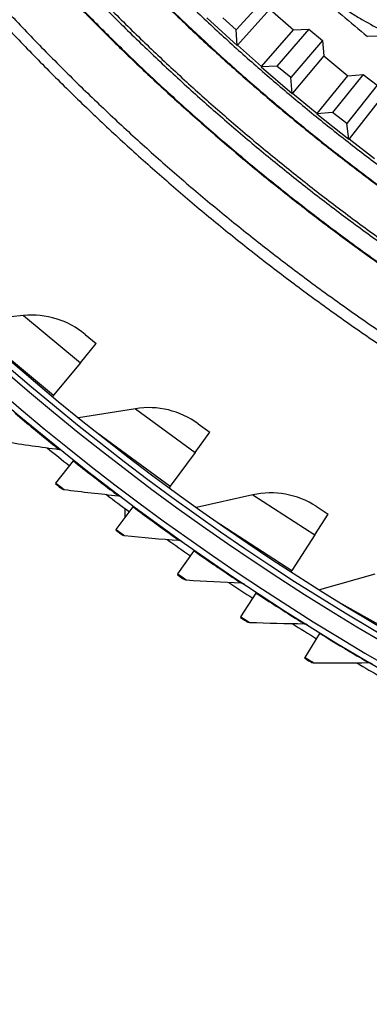
# Model space of a CAD drawing. Units: inches. Extents: x -6.3 to 86.1, y 0.9 to 73.5.
# Drawn here: x 7.1 to 8.5, y 7.4 to 11.5 of the extents above; entities that cross this region are included whole.
import ezdxf

# ---------------------------------------------------------------- set-up
doc = ezdxf.new("R2010")
doc.units = ezdxf.units.IN
doc.header["$LTSCALE"] = 4
doc.header["$MEASUREMENT"] = 0
doc.layers.add('Visible (ANSI)', color=7, linetype='Continuous')
doc.layers.add('Visible Narrow (ANSI)', color=7, linetype='Continuous')

msp = doc.modelspace()

# ---------------------------------------------------------------- linework, layer by layer
at = {"layer": 'Visible (ANSI)'}
for p, q in [((8.11534, 11.58084), (7.97799, 11.42994)), ((8.11878, 11.51633), (7.98271, 11.36521)), ((8.11878, 11.51633), (8.21658, 11.42962)), ((7.85553, 11.47957), (7.98151, 11.36388)), ((7.97799, 11.42994), (7.92167, 11.48056)), ((7.98151, 11.36388), (7.97799, 11.42994)), ((8.08284, 11.27643), (8.21658, 11.42962)), ((8.2811, 11.43284), (8.14774, 11.27838)), ((8.21658, 11.42962), (8.2811, 11.43284)), ((8.2811, 11.43284), (8.33779, 11.38535)), ((7.98271, 11.36521), (7.98151, 11.36388)), ((8.33779, 11.38535), (8.20579, 11.22975)), ((8.33779, 11.38535), (8.34347, 11.32101)), ((8.34347, 11.32101), (8.21276, 11.16523)), ((8.34347, 11.32101), (8.44424, 11.23776)), ((8.14774, 11.27838), (8.08167, 11.27508)), ((8.08284, 11.27643), (8.08167, 11.27508)), ((8.08167, 11.27508), (8.21161, 11.16386)), ((8.20579, 11.22975), (8.14774, 11.27838)), ((8.50861, 11.24323), (8.38072, 11.08421)), ((8.44424, 11.23776), (8.50861, 11.24323)), ((8.50861, 11.24323), (8.56692, 11.19775)), ((8.21161, 11.16386), (8.20579, 11.22975)), ((8.31593, 11.08), (8.44424, 11.23776)), ((8.21276, 11.16523), (8.21161, 11.16386)), ((8.56692, 11.19775), (8.44043, 11.03764)), ((8.57485, 11.13364), (8.44965, 10.9734)), ((8.38072, 11.08421), (8.3148, 11.07861)), ((8.31593, 11.08), (8.3148, 11.07861)), ((8.3148, 11.07861), (8.44855, 10.97199)), ((8.44043, 11.03764), (8.38072, 11.08421)), ((8.44855, 10.97199), (8.44043, 11.03764)), ((8.44965, 10.9734), (8.44855, 10.97199)), ((7.08891, 10.23472), (6.84862, 10.21065)), ((7.34668, 10.156), (7.39285, 10.11768)), ((7.32643, 10.03763), (7.39285, 10.11768)), ((7.32643, 10.03763), (7.21402, 9.90217)), ((7.21402, 9.90217), (7.20926, 9.89644)), ((7.5567, 9.84544), (7.31828, 9.80705)), ((7.81871, 9.78228), (7.86709, 9.74679)), ((7.80557, 9.66292), (7.86709, 9.74679)), ((7.80557, 9.66292), (7.70147, 9.52097)), ((7.22401, 9.53462), (7.29732, 9.62699)), ((7.29732, 9.62699), (7.29958, 9.62984)), ((7.22401, 9.53462), (7.22175, 9.53177)), ((7.70147, 9.52097), (7.69706, 9.51496)), ((8.04692, 9.48484), (7.81123, 9.43226)), ((7.47609, 9.34068), (7.54659, 9.43521)), ((7.54659, 9.43521), (7.54877, 9.43812)), ((8.31224, 9.43746), (8.36266, 9.40493)), ((7.51417, 9.39173), (7.51417, 9.427)), ((8.30627, 9.31752), (8.36266, 9.40493)), ((7.47609, 9.34068), (7.47392, 9.33776)), ((8.30627, 9.31752), (8.21084, 9.1696)), ((7.73386, 9.15437), (7.8015, 9.25097)), ((7.8015, 9.25097), (7.80358, 9.25395)), ((7.73386, 9.15437), (7.73177, 9.15139)), ((8.21084, 9.1696), (8.2068, 9.16335)), ((8.55784, 9.1542), (8.32571, 9.08761)), ((7.99709, 8.97587), (8.06181, 9.07445)), ((8.06181, 9.07445), (8.0638, 9.07749)), ((7.99709, 8.97587), (7.99509, 8.97283)), ((8.26555, 8.80532), (8.32728, 8.9058)), ((8.32728, 8.9058), (8.32919, 8.9089)), ((8.26555, 8.80532), (8.26364, 8.80222))]:
    msp.add_line(p, q, dxfattribs=at)
at = {"layer": 'Visible (ANSI)', "color": 84}
msp.add_line((11.15256, 11.46778), (8.5265, 11.40256), dxfattribs=at)
at = {"layer": 'Visible (ANSI)', "color": 84, "flags": 128}
for points in [[(8.10995, 11.76852, 0.0041511), (8.2118, 11.67445, 0.0041511), (8.31519, 11.58208, 0.0041511), (8.4201, 11.49144, 0.0041511), (8.5265, 11.40256)], [(8.10998, 11.76859, 0.0089002), (8.18145, 11.70287, 0.0166056), (8.2215, 11.66964, 0.0011811), (8.32556, 11.5894, 0.0089011), (8.33958, 11.57903, 0.0089408), (8.354, 11.56914, 0.0011914), (8.46364, 11.49718, 0.0167014), (8.50791, 11.47034, 0.0089401), (8.59306, 11.42451)]]:
    msp.add_lwpolyline(points, format="xyb", dxfattribs=at)
at = {"layer": 'Visible (ANSI)', "flags": 128}
for points in [[(7.24354, 11.61005, 0.0055687), (7.38427, 11.46499, 0.0055687), (7.52819, 11.3231, 0.0055687), (7.67524, 11.18444, 0.0055687), (7.82534, 11.0491, 0.0055687), (7.97841, 10.91713, 0.0055687), (8.13439, 10.78861, 0.0055687), (8.29319, 10.66359, 0.0055687), (8.45474, 10.54214, 0.0055687), (8.61895, 10.42432, 0.0055687)], [(6.93346, 11.6016, 0.0055687), (7.07445, 11.44963, 0.0055687), (7.21879, 11.30084, 0.0055687), (7.36641, 11.1553, 0.0055687), (7.51723, 11.01309, 0.0055687), (7.67118, 10.87427, 0.0055687), (7.82819, 10.73891, 0.0055687), (7.98818, 10.60708, 0.0055687), (8.15106, 10.47885, 0.0055687), (8.31675, 10.35428, 0.0055687), (8.48518, 10.23343, 0.0055687), (8.65626, 10.11637, 0.0055687)], [(7.70927, 11.5109, 0.0055687), (7.85209, 11.37623, 0.0055687), (7.99787, 11.24478, 0.0055687), (8.14654, 11.11661, 0.0055687), (8.29804, 10.99178, 0.0055687), (8.45227, 10.87035, 0.0055687), (8.60917, 10.7524, 0.0055687), (8.76866, 10.63796, 0.0055687), (8.93066, 10.52711, 0.0055687), (9.09509, 10.41989, 0.0055687), (9.26186, 10.31636, 0.0055687), (9.4309, 10.21657, 0.0055687), (9.60212, 10.12057, 0.0055687), (9.77544, 10.02841, 0.0055687), (9.95076, 9.94013, 0.0055687), (10.12801, 9.85577, 0.0055687), (10.30709, 9.77539, 0.0055687), (10.48792, 9.69901, 0.0055687), (10.67041, 9.62669, 0.0055687), (10.85446, 9.55844, 0.0055687), (11.03998, 9.49431, 0.0055687), (11.22689, 9.43433, 0.0055687), (11.41509, 9.37852, 0.0055687), (11.60448, 9.32693, 0.0055687)], [(7.00612, 11.45357, 0.0055295), (7.14936, 11.30431, 0.0055295), (7.29587, 11.15824, 0.0055295), (7.44557, 11.01546, 0.0055295), (7.5984, 10.87602, 0.0055295), (7.75427, 10.73999, 0.0055295), (7.91311, 10.60745, 0.0055295), (8.07484, 10.47845, 0.0055295), (8.23939, 10.35306, 0.0055295), (8.40667, 10.23133, 0.0055295), (8.5766, 10.11334, 0.0055295)]]:
    msp.add_lwpolyline(points, format="xyb", dxfattribs=at)
at = {"layer": 'Visible (ANSI)'}
for centre, radius, start, end in [((13.82617, 17.85502), 10.5, 180.1, 180), ((13.82617, 17.85502), 10.475, 180.1, 180), ((13.82617, 17.85502), 10.375, 7.557513, 7.457513), ((13.82617, 17.85502), 10.35, 7.557513, 7.457513), ((7.12371, 9.88729), 0.34916, 50.31466, 95.71957), ((7.61221, 9.50072), 0.34916, 53.74323, 99.14814), ((13.82617, 17.85502), 10.52962, 230.914108, 231.568395), ((13.82617, 17.85502), 10.52962, 232.629812, 233.2841), ((8.12295, 9.14405), 0.34916, 57.1718, 102.57671), ((13.82617, 17.85502), 10.52962, 234.345516, 234.999804), ((13.82617, 17.85502), 10.52962, 236.061221, 236.715508), ((13.82617, 17.85502), 10.52962, 237.776925, 238.431212), ((13.82617, 17.85502), 10.52962, 239.492629, 240.146917)]:
    msp.add_arc(centre, radius, start, end, dxfattribs=at)
for points in [[(7.0112, 9.70801), (7.08667, 9.69613), (7.16197, 9.68518), (7.23709, 9.67515)], [(7.23709, 9.67515), (7.2416, 9.67454), (7.24594, 9.67268), (7.2495, 9.66983)], [(7.24559, 9.51291), (7.24921, 9.51005), (7.25362, 9.5082), (7.25818, 9.50762)], [(7.25818, 9.50762), (7.33397, 9.498), (7.40957, 9.48931), (7.48495, 9.48154)], [(7.48495, 9.48154), (7.48948, 9.48107), (7.49388, 9.47934), (7.49751, 9.47659)], [(7.49831, 9.31962), (7.50201, 9.31688), (7.50647, 9.31516), (7.51104, 9.31472)], [(7.51104, 9.31472), (7.58709, 9.30737), (7.66292, 9.30095), (7.73849, 9.29543)], [(7.73849, 9.29543), (7.74304, 9.2951), (7.74748, 9.2935), (7.7512, 9.29087)], [(7.7567, 9.13399), (7.76048, 9.13136), (7.76499, 9.12977), (7.76957, 9.12947)], [(7.76957, 9.12947), (7.84581, 9.1244), (7.92179, 9.12025), (7.9975, 9.117)], [(7.9975, 9.117), (8.00205, 9.11681), (8.00654, 9.11534), (8.01034, 9.11282)], [(8.02053, 8.95618), (8.02439, 8.95366), (8.02894, 8.95221), (8.03353, 8.95205)], [(8.03353, 8.95205), (8.10989, 8.94927), (8.18596, 8.94739), (8.26173, 8.94641)], [(8.26173, 8.94641), (8.26629, 8.94635), (8.27082, 8.94502), (8.27469, 8.94261)], [(8.28956, 8.78635), (8.2935, 8.78394), (8.29809, 8.78263), (8.30269, 8.7826)], [(8.30269, 8.7826), (8.37909, 8.78211), (8.45518, 8.78252), (8.53095, 8.7838)], [(8.53095, 8.7838), (8.53551, 8.78388), (8.54008, 8.78269), (8.54402, 8.7804)]]:
    msp.add_open_spline(points, degree=3, dxfattribs=at)
for points in [[(7.22175, 9.53177), (7.23321, 9.52268), (7.24394, 9.51421), (7.2454, 9.51306), (7.24553, 9.51296), (7.24559, 9.51291), (7.24559, 9.51291)], [(7.47392, 9.33776), (7.48564, 9.32902), (7.49662, 9.32088), (7.49811, 9.31977), (7.49824, 9.31967), (7.49831, 9.31962), (7.49831, 9.31962)], [(7.73177, 9.15139), (7.74375, 9.143), (7.75497, 9.13519), (7.75649, 9.13413), (7.75663, 9.13404), (7.7567, 9.13399), (7.7567, 9.13399)], [(7.99509, 8.97283), (8.00732, 8.9648), (8.01876, 8.95733), (8.02032, 8.95631), (8.02046, 8.95622), (8.02053, 8.95618), (8.02053, 8.95618)], [(8.26364, 8.80222), (8.2761, 8.79457), (8.28777, 8.78744), (8.28935, 8.78648), (8.28949, 8.78639), (8.28956, 8.78635), (8.28956, 8.78635)]]:
    msp.add_open_spline(points, degree=3, knots=[1.5707963, 1.5707963, 1.5707963, 1.5707963, 3.0140867, 3.0140867, 3.0140867, 3.1415927, 3.1415927, 3.1415927, 3.1415927], dxfattribs=at)
at = {"layer": 'Visible Narrow (ANSI)'}
for p, q in [((7.98271, 11.36521), (8.08284, 11.27643)), ((8.21276, 11.16523), (8.31593, 11.08)), ((8.44965, 10.9734), (8.55573, 10.89182)), ((7.08891, 10.23472), (7.32643, 10.03763)), ((6.9196, 10.14646), (7.21402, 9.90217)), ((7.5567, 9.84544), (7.80557, 9.66292)), ((7.39297, 9.74722), (7.70147, 9.52097)), ((8.04692, 9.48484), (8.30627, 9.31752)), ((7.88936, 9.377), (8.21084, 9.1696)), ((8.40701, 9.03713), (8.74031, 8.84933))]:
    msp.add_line(p, q, dxfattribs=at)
at = {"layer": 'Visible Narrow (ANSI)', "flags": 128}
for points in [[(7.24174, 11.60834, 0.0055687), (7.3825, 11.46324, 0.0055687), (7.52647, 11.3213, 0.0055687), (7.67355, 11.18261, 0.0055687), (7.82369, 11.04723, 0.0055687), (7.97681, 10.91523, 0.0055687), (8.13283, 10.78667, 0.0055687), (8.29167, 10.66162, 0.0055687), (8.45326, 10.54013, 0.0055687), (8.61752, 10.42228, 0.0055687)], [(7.75604, 11.55941, 0.0055687), (7.89776, 11.42577, 0.0055687), (8.04243, 11.29532, 0.0055687), (8.18997, 11.16813, 0.0055687), (8.3403, 11.04426, 0.0055687), (8.49336, 10.92376, 0.0055687), (8.64906, 10.8067, 0.0055687), (8.80733, 10.69314, 0.0055687), (8.96809, 10.58314, 0.0055687), (9.13126, 10.47674, 0.0055687), (9.29676, 10.374, 0.0055687), (9.46451, 10.27497, 0.0055687), (9.63442, 10.17971, 0.0055687), (9.80641, 10.08825, 0.0055687), (9.98039, 10.00064, 0.0055687), (10.15629, 9.91694, 0.0055687), (10.334, 9.83717, 0.0055687), (10.51345, 9.76138, 0.0055687), (10.69454, 9.6896, 0.0055687), (10.87718, 9.62188, 0.0055687), (11.06129, 9.55824, 0.0055687), (11.24676, 9.49871, 0.0055687), (11.43352, 9.44334, 0.0055687), (11.62147, 9.39213, 0.0055687)], [(7.43504, 11.51535, 0.0055687), (7.57783, 11.37458, 0.0055687), (7.72372, 11.23702, 0.0055687), (7.87263, 11.10274, 0.0055687), (8.0245, 10.97181, 0.0055687), (8.17925, 10.8443, 0.0055687), (8.3368, 10.72027, 0.0055687), (8.49707, 10.59977, 0.0055687), (8.65999, 10.48288, 0.0055687)], [(7.44429, 11.52453, 0.0055687), (7.58687, 11.38395, 0.0055687), (7.73255, 11.24659, 0.0055687), (7.88125, 11.11251, 0.0055687), (8.0329, 10.98177, 0.0055687), (8.18742, 10.85445, 0.0055687), (8.34474, 10.73059, 0.0055687), (8.50478, 10.61027, 0.0055687), (8.66746, 10.49355, 0.0055687)], [(7.70768, 11.50926, 0.0055687), (7.85054, 11.37456, 0.0055687), (7.99636, 11.24307, 0.0055687), (8.14507, 11.11486, 0.0055687), (8.2966, 10.99, 0.0055687), (8.45088, 10.86855, 0.0055687), (8.60782, 10.75056, 0.0055687), (8.76735, 10.63609, 0.0055687), (8.92939, 10.52521, 0.0055687), (9.09386, 10.41796, 0.0055687), (9.26068, 10.31441, 0.0055687), (9.42976, 10.21459, 0.0055687), (9.60103, 10.11857, 0.0055687), (9.77439, 10.02638, 0.0055687), (9.94976, 9.93808, 0.0055687), (10.12705, 9.8537, 0.0055687), (10.30618, 9.7733, 0.0055687), (10.48706, 9.6969, 0.0055687), (10.66959, 9.62456, 0.0055687), (10.85369, 9.55629, 0.0055687), (11.03926, 9.49215, 0.0055687), (11.22622, 9.43215, 0.0055687), (11.41446, 9.37633, 0.0055687), (11.60391, 9.32472, 0.0055687)]]:
    msp.add_lwpolyline(points, format="xyb", dxfattribs=at)
at = {"layer": 'Visible Narrow (ANSI)'}
msp.add_arc((13.82617, 17.85502), 10.39711, 226.869877, 315.966106, dxfattribs=at)
for points, knots in [([(7.05389, 9.82616), (7.10604, 9.78217), (7.15823, 9.73918), (7.19265, 9.71114), (7.22096, 9.68808), (7.23709, 9.67515), (7.23709, 9.67515)], [1.5707963, 1.5707963, 1.5707963, 1.5707963, 2.4328197, 2.4328197, 2.4328197, 3.1415927, 3.1415927, 3.1415927, 3.1415927]), ([(7.29732, 9.62699), (7.35076, 9.58459), (7.40421, 9.54318), (7.43946, 9.51618), (7.46844, 9.49398), (7.48495, 9.48154), (7.48495, 9.48154)], [1.5707963, 1.5707963, 1.5707963, 1.5707963, 2.4328197, 2.4328197, 2.4328197, 3.1415927, 3.1415927, 3.1415927, 3.1415927]), ([(7.22401, 9.53462), (7.23901, 9.52271), (7.25336, 9.51142), (7.2571, 9.50847), (7.25781, 9.50791), (7.25818, 9.50762), (7.25818, 9.50762)], [1.5707963, 1.5707963, 1.5707963, 1.5707963, 2.8900351, 2.8900351, 2.8900351, 3.1415927, 3.1415927, 3.1415927, 3.1415927]), ([(7.54659, 9.43521), (7.60128, 9.39442), (7.65594, 9.35463), (7.69199, 9.3287), (7.72162, 9.30738), (7.73849, 9.29543), (7.73849, 9.29543)], [1.5707963, 1.5707963, 1.5707963, 1.5707963, 2.4328197, 2.4328197, 2.4328197, 3.1415927, 3.1415927, 3.1415927, 3.1415927]), ([(7.47609, 9.34068), (7.49144, 9.32923), (7.50611, 9.31837), (7.50994, 9.31553), (7.51067, 9.31499), (7.51104, 9.31472), (7.51104, 9.31472)], [1.5707963, 1.5707963, 1.5707963, 1.5707963, 2.8900351, 2.8900351, 2.8900351, 3.1415927, 3.1415927, 3.1415927, 3.1415927]), ([(7.8015, 9.25097), (7.85738, 9.21184), (7.91321, 9.1737), (7.95002, 9.14886), (7.98028, 9.12844), (7.9975, 9.117), (7.9975, 9.117)], [1.5707963, 1.5707963, 1.5707963, 1.5707963, 2.4328197, 2.4328197, 2.4328197, 3.1415927, 3.1415927, 3.1415927, 3.1415927]), ([(7.73386, 9.15437), (7.74954, 9.14339), (7.76453, 9.13297), (7.76845, 9.13025), (7.7692, 9.12973), (7.76957, 9.12947), (7.76957, 9.12947)], [1.5707963, 1.5707963, 1.5707963, 1.5707963, 2.8900351, 2.8900351, 2.8900351, 3.1415927, 3.1415927, 3.1415927, 3.1415927]), ([(8.06181, 9.07445), (8.11883, 9.03701), (8.17578, 9.00056), (8.21332, 8.97683), (8.24418, 8.95732), (8.26173, 8.94641), (8.26173, 8.94641)], [1.5707963, 1.5707963, 1.5707963, 1.5707963, 2.4328197, 2.4328197, 2.4328197, 3.1415927, 3.1415927, 3.1415927, 3.1415927]), ([(7.99709, 8.97587), (8.01309, 8.96536), (8.02839, 8.95539), (8.03239, 8.95279), (8.03315, 8.9523), (8.03353, 8.95205), (8.03353, 8.95205)], [1.5707963, 1.5707963, 1.5707963, 1.5707963, 2.8900351, 2.8900351, 2.8900351, 3.1415927, 3.1415927, 3.1415927, 3.1415927]), ([(8.32728, 8.9058), (8.38541, 8.87008), (8.44342, 8.83536), (8.48165, 8.81276), (8.51308, 8.79419), (8.53095, 8.7838), (8.53095, 8.7838)], [1.5707963, 1.5707963, 1.5707963, 1.5707963, 2.4328197, 2.4328197, 2.4328197, 3.1415927, 3.1415927, 3.1415927, 3.1415927]), ([(8.26555, 8.80532), (8.28186, 8.7953), (8.29745, 8.7858), (8.30152, 8.78332), (8.30229, 8.78284), (8.30269, 8.7826), (8.30269, 8.7826)], [1.5707963, 1.5707963, 1.5707963, 1.5707963, 2.8900351, 2.8900351, 2.8900351, 3.1415927, 3.1415927, 3.1415927, 3.1415927])]:
    msp.add_open_spline(points, degree=3, knots=knots, dxfattribs=at)

doc.saveas('drawing.dxf')
